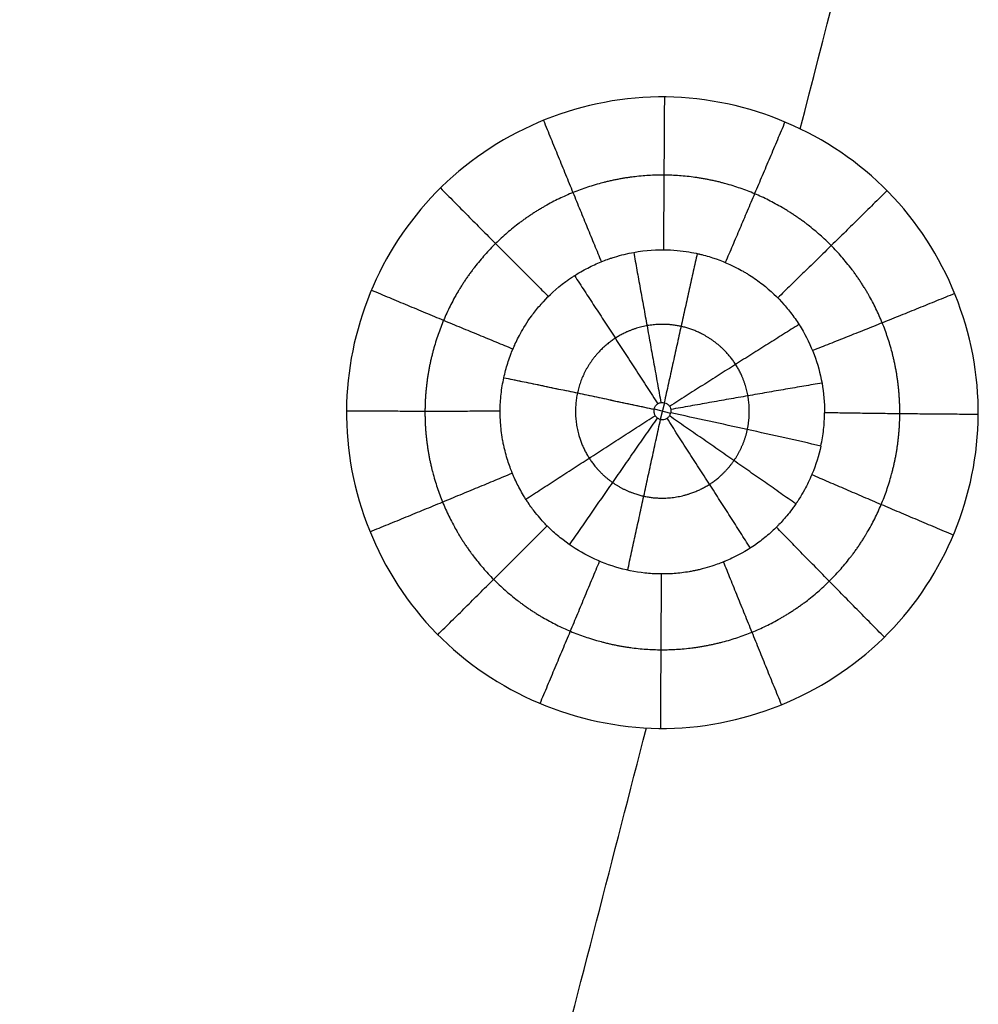
# Model space of a CAD drawing. Units: millimetres. Extents: x -182 to 621, y -98 to 704.
# Drawn here: x 310 to 357, y 98 to 146 of the extents above; entities that cross this region are included whole.
import ezdxf

# ---------------------------------------------------------------- set-up
doc = ezdxf.new("R2010")
doc.units = ezdxf.units.MM
doc.layers.add('Default', color=7, linetype='Continuous')

# ---------------------------------------------------------------- blocks, each defined once
blk = doc.blocks.new('Block 01')
at = {"layer": 'Default'}
for p, q in [((341.492, 125.322, -7.406), (342.309, 125.104, -7.401)), ((342.01, 125.621, -7.414), (341.792, 124.802, -7.393))]:
    blk.add_line(p, q, dxfattribs=at)
at = {"layer": 'Default', "extrusion": (-0.008266, -0.022692, -0.999708)}
blk.add_open_spline([(302.312, 137.515, -10.716), (311.842, 162.354, -11.358), (321.319, 187.212, -12.001), (330.743, 212.089, -12.644)], degree=3, dxfattribs=at)
at = {"layer": 'Default', "extrusion": (-0.007053, -0.024119, -0.999684)}
for points in [[(348.717, 139.166, -10.767), (351.086, 148.41, -11.006), (353.449, 157.655, -11.246), (355.807, 166.901, -11.486)], [(336.18, 90.433, -9.502), (337.825, 96.8, -9.668), (339.467, 103.169, -9.833), (341.107, 109.538, -9.998)]]:
    blk.add_open_spline(points, degree=3, dxfattribs=at)
at = {"layer": 'Default'}
for points, knots in [([(357.52, 125.042, -10.401), (357.521, 125.141, -10.404), (357.521, 125.24, -10.406), (357.519, 125.339, -10.409), (357.465, 129.465, -10.516), (355.714, 133.484, -10.62), (349.879, 139.164, -10.767), (345.78, 140.802, -10.809), (337.621, 140.698, -10.805), (333.586, 138.983, -10.76), (327.907, 133.156, -10.608), (326.304, 129.227, -10.507), (326.279, 125.225, -10.403)], [-50.297926, -50.297926, -50.297926, -50.297926, -50.001592, -50.001592, -50.001592, -37.42492, -37.42492, -24.848248, -24.848248, -12.271575, -12.271575, 0, 0, 0, 0]), ([(334.06, 126.862, -8.945), (334.113, 127.102, -8.951), (334.208, 127.459, -8.96), (334.333, 127.823, -8.969), (334.384, 127.959, -8.972), (334.393, 127.985, -8.973), (334.397, 127.995, -8.973), (334.4, 128.003, -8.973), (334.402, 128.007, -8.973), (334.403, 128.011, -8.973), (334.408, 128.024, -8.974), (334.416, 128.045, -8.974), (334.448, 128.128, -8.976), (334.494, 128.247, -8.98), (334.641, 128.579, -8.988), (334.741, 128.793, -8.994), (335.021, 129.302, -9.008), (335.201, 129.598, -9.016), (335.555, 130.082, -9.029), (335.688, 130.25, -9.033), (335.846, 130.434, -9.038), (335.856, 130.445, -9.038), (335.87, 130.461, -9.039), (335.87, 130.461, -9.039), (335.873, 130.465, -9.039), (335.882, 130.474, -9.039), (335.903, 130.499, -9.04), (335.952, 130.554, -9.041), (335.998, 130.604, -9.043), (336.284, 130.911, -9.051), (336.639, 131.255, -9.059), (337.186, 131.658, -9.069), (337.28, 131.726, -9.07), (337.379, 131.793, -9.072), (337.447, 131.838, -9.073), (337.482, 131.862, -9.074), (337.63, 131.957, -9.076), (337.747, 132.029, -9.078), (338.096, 132.231, -9.082), (338.324, 132.348, -9.085), (338.767, 132.551, -9.09), (338.982, 132.638, -9.093), (339.239, 132.731, -9.095), (339.315, 132.758, -9.096), (339.39, 132.783, -9.097), (339.44, 132.799, -9.097), (339.487, 132.814, -9.098), (339.693, 132.878, -9.099), (339.855, 132.923, -9.101), (340.651, 133.117, -9.107), (341.236, 133.179, -9.109), (342.26, 133.2, -9.11), (342.702, 133.159, -9.109), (343.254, 133.077, -9.107), (343.42, 133.046, -9.106), (343.604, 133.006, -9.105), (343.64, 132.999, -9.105), (343.678, 132.99, -9.104), (343.682, 132.989, -9.104), (343.698, 132.985, -9.104), (343.72, 132.98, -9.104), (343.773, 132.967, -9.104), (343.94, 132.926, -9.102), (344.089, 132.885, -9.101), (344.682, 132.706, -9.096), (345.137, 132.522, -9.092), (345.677, 132.244, -9.085), (345.838, 132.157, -9.083), (345.994, 132.065, -9.08), (346.098, 132.003, -9.079), (346.148, 131.972, -9.078), (346.43, 131.794, -9.074), (346.643, 131.643, -9.07), (347.247, 131.172, -9.059), (347.601, 130.834, -9.05), (347.986, 130.398, -9.039), (348.06, 130.31, -9.036), (348.203, 130.133, -9.032), (348.279, 130.034, -9.029), (348.497, 129.738, -9.021), (348.633, 129.534, -9.016), (349.013, 128.905, -8.999), (349.229, 128.461, -8.987), (349.575, 127.545, -8.964), (349.706, 127.072, -8.952), (349.88, 126.11, -8.927), (349.924, 125.621, -8.915), (349.921, 125.126, -8.902)], [0, 0, 0, 0, 0.736204, 1.104306, 1.150319, 1.173325, 1.184829, 1.184829, 1.196332, 1.196332, 1.288357, 1.472408, 1.472408, 2.208612, 2.208612, 2.944817, 2.944817, 3.681021, 3.681021, 4.049123, 4.049123, 4.072129, 4.072129, 4.083632, 4.083632, 4.095135, 4.141148, 4.233174, 4.417225, 4.417225, 5.889633, 5.889633, 6.073684, 6.16571, 6.16571, 6.257735, 6.257735, 6.625837, 6.625837, 7.362041, 7.362041, 8.098245, 8.098245, 8.282296, 8.374322, 8.374322, 8.466347, 8.466347, 8.83445, 8.83445, 10.306858, 10.306858, 11.779266, 11.779266, 12.51547, 12.51547, 12.699521, 12.699521, 12.722528, 12.722528, 12.745534, 12.791547, 12.883572, 13.251674, 13.251674, 14.724083, 14.724083, 15.092185, 15.276236, 15.276236, 15.460287, 15.460287, 16.196491, 16.196491, 17.668899, 17.668899, 18.037001, 18.037001, 18.405103, 18.405103, 19.141307, 19.141307, 20.613716, 20.613716, 22.086124, 22.086124, 23.558351, 23.558351, 23.558351, 23.558351]), ([(334.06, 126.862, -8.945), (335.226, 126.624, -8.449), (336.452, 126.37, -8.064), (338.951, 125.844, -7.546), (340.225, 125.573, -7.413), (341.487, 125.302, -7.406)], [0, 0, 0, 0, 3.902895, 3.902895, 7.80579, 7.80579, 7.80579, 7.80579]), ([(326.279, 125.225, -10.403), (326.278, 125.126, -10.4), (326.279, 125.026, -10.398), (326.335, 120.823, -10.289), (328.06, 116.806, -10.185), (333.954, 111.074, -10.037), (338.04, 109.463, -9.996), (346.182, 109.573, -9.999), (350.239, 111.312, -10.045), (355.867, 117.086, -10.195), (357.495, 121.019, -10.297), (357.52, 125.042, -10.401)], [-50.296814, -50.296814, -50.296814, -50.296814, -49.991801, -49.991801, -37.418596, -37.418596, -24.84539, -24.84539, -12.272185, -12.272185, 0, 0, 0, 0]), ([(349.737, 123.482, -8.858), (349.634, 123.005, -8.846), (349.486, 122.538, -8.833), (349.292, 122.08, -8.82), (349.288, 122.07, -8.82), (349.286, 122.066, -8.82), (349.284, 122.06, -8.819), (349.277, 122.044, -8.819), (349.26, 122.006, -8.818), (349.242, 121.962, -8.817), (349.197, 121.861, -8.814), (349.158, 121.775, -8.812), (349.008, 121.465, -8.804), (348.864, 121.187, -8.798), (348.627, 120.813, -8.788), (348.592, 120.76, -8.787), (348.556, 120.705, -8.786), (348.542, 120.683, -8.785), (348.537, 120.676, -8.785), (348.52, 120.652, -8.785), (348.466, 120.571, -8.783), (348.411, 120.494, -8.781), (348.282, 120.316, -8.777), (348.197, 120.207, -8.774), (347.952, 119.904, -8.766), (347.8, 119.736, -8.762), (347.632, 119.562, -8.758), (347.599, 119.529, -8.757), (347.56, 119.49, -8.756), (347.554, 119.483, -8.756), (347.532, 119.462, -8.755), (347.5, 119.43, -8.754), (347.379, 119.313, -8.751), (347.085, 119.046, -8.744), (346.797, 118.818, -8.738), (346.201, 118.388, -8.727), (345.777, 118.138, -8.72), (345.225, 117.878, -8.712), (345.1, 117.823, -8.71), (344.973, 117.77, -8.709), (344.945, 117.759, -8.709), (344.947, 117.76, -8.709), (344.938, 117.756, -8.708), (344.93, 117.753, -8.708), (344.904, 117.742, -8.708), (344.881, 117.733, -8.708), (344.738, 117.676, -8.706), (344.535, 117.597, -8.705), (344.087, 117.459, -8.701), (343.913, 117.411, -8.7), (343.665, 117.353, -8.699), (343.588, 117.335, -8.699), (343.507, 117.318, -8.698), (343.466, 117.31, -8.698), (343.45, 117.307, -8.698), (343.434, 117.304, -8.698), (343.363, 117.29, -8.698), (343.292, 117.277, -8.698), (342.976, 117.223, -8.696), (342.728, 117.193, -8.696), (342.364, 117.165, -8.695), (342.244, 117.159, -8.695), (342.066, 117.154, -8.695), (342.007, 117.153, -8.695), (341.89, 117.152, -8.695), (341.829, 117.152, -8.695), (341.523, 117.157, -8.695), (341.277, 117.173, -8.695), (340.545, 117.254, -8.697), (340.061, 117.353, -8.699), (339.119, 117.638, -8.706), (338.662, 117.826, -8.71), (337.795, 118.274, -8.721), (337.382, 118.536, -8.728), (336.8, 118.983, -8.74), (336.612, 119.141, -8.745), (336.387, 119.349, -8.751), (336.319, 119.412, -8.753), (336.253, 119.477, -8.755), (336.226, 119.504, -8.755), (336.218, 119.511, -8.756), (336.217, 119.512, -8.756), (336.215, 119.514, -8.756), (336.212, 119.517, -8.756), (336.193, 119.536, -8.756), (336.158, 119.572, -8.757), (336.002, 119.735, -8.761), (335.83, 119.919, -8.766), (335.503, 120.333, -8.776), (335.383, 120.494, -8.78), (335.25, 120.693, -8.785), (335.242, 120.705, -8.785), (335.226, 120.729, -8.786), (335.223, 120.734, -8.786), (335.209, 120.755, -8.786), (335.182, 120.796, -8.787), (335.119, 120.893, -8.79), (335.068, 120.976, -8.792), (334.903, 121.251, -8.799), (334.787, 121.469, -8.804), (334.632, 121.789, -8.812), (334.584, 121.895, -8.815), (334.528, 122.025, -8.818), (334.517, 122.052, -8.819), (334.5, 122.09, -8.82), (334.495, 122.104, -8.82), (334.486, 122.126, -8.821), (334.481, 122.137, -8.821), (334.459, 122.192, -8.823), (334.441, 122.238, -8.824), (334.348, 122.476, -8.83), (334.272, 122.695, -8.836), (334.163, 123.069, -8.846), (334.127, 123.201, -8.849), (334.078, 123.411, -8.855), (334.062, 123.483, -8.857), (334.031, 123.63, -8.861), (334.014, 123.716, -8.863), (333.943, 124.117, -8.874), (333.914, 124.397, -8.881), (333.889, 124.75, -8.891), (333.884, 124.856, -8.894), (333.88, 125, -8.897), (333.879, 125.045, -8.899), (333.879, 125.108, -8.9), (333.879, 125.138, -8.901), (333.879, 125.167, -8.902), (333.879, 125.186, -8.902), (333.879, 125.204, -8.903), (333.879, 125.22, -8.904)], [0, 0, 0, 0, 1.472122, 1.472122, 1.495124, 1.495124, 1.518126, 1.56413, 1.656137, 1.840153, 1.840153, 2.208183, 2.208183, 2.944244, 2.944244, 3.036252, 3.059254, 3.059254, 3.082256, 3.082256, 3.12826, 3.312275, 3.312275, 3.680306, 3.680306, 4.416367, 4.416367, 4.600382, 4.600382, 4.646386, 4.646386, 4.69239, 4.784397, 5.152428, 5.888489, 5.888489, 7.360611, 7.360611, 7.728642, 7.774645, 7.774645, 7.820649, 7.820649, 7.912657, 7.912657, 8.096672, 8.096672, 8.832733, 8.832733, 9.200764, 9.200764, 9.292771, 9.338775, 9.338775, 9.361777, 9.361777, 9.384779, 9.568794, 9.568794, 10.304855, 10.304855, 10.672886, 10.672886, 10.856901, 10.856901, 11.040917, 11.040917, 11.776978, 11.776978, 13.2491, 13.2491, 14.721222, 14.721222, 16.193344, 16.193344, 16.929405, 16.929405, 17.113421, 17.205428, 17.205428, 17.22843, 17.22843, 17.251432, 17.297436, 17.297436, 17.665467, 17.665467, 18.401528, 18.401528, 18.769558, 18.769558, 18.79256, 18.79256, 18.815562, 18.815562, 18.861566, 18.953574, 19.137589, 19.137589, 19.87365, 19.87365, 20.24168, 20.24168, 20.333688, 20.333688, 20.379692, 20.379692, 20.425696, 20.425696, 20.609711, 20.609711, 21.345772, 21.345772, 21.713803, 21.713803, 21.897818, 21.897818, 22.081833, 22.081833, 22.817894, 22.817894, 23.185925, 23.185925, 23.36994, 23.36994, 23.461948, 23.507952, 23.507952, 23.553955, 23.553955, 23.553955, 23.553955]), ([(341.487, 125.302, -7.406), (341.484, 125.287, -7.405), (341.482, 125.272, -7.405), (341.48, 125.258, -7.405), (341.479, 125.243, -7.404), (341.478, 125.228, -7.404), (341.478, 125.212, -7.403), (341.478, 125.18, -7.402), (341.481, 125.147, -7.402), (341.489, 125.115, -7.401), (341.5, 125.069, -7.4), (341.519, 125.024, -7.398), (341.544, 124.984, -7.397), (341.57, 124.943, -7.396), (341.603, 124.907, -7.395), (341.64, 124.878, -7.395), (341.677, 124.848, -7.394), (341.72, 124.825, -7.393), (341.765, 124.81, -7.393), (341.81, 124.795, -7.393), (341.858, 124.787, -7.392), (341.905, 124.788, -7.392), (341.952, 124.788, -7.392), (342, 124.797, -7.393), (342.044, 124.813, -7.393), (342.089, 124.829, -7.393), (342.131, 124.853, -7.394), (342.167, 124.883, -7.395), (342.204, 124.913, -7.396), (342.236, 124.95, -7.397), (342.26, 124.99, -7.398), (342.285, 125.03, -7.399), (342.303, 125.075, -7.4), (342.313, 125.122, -7.401)], [0, 0, 0, 0, 0.044591, 0.044591, 0.044591, 0.089812, 0.089812, 0.089812, 0.188283, 0.188283, 0.188283, 0.332407, 0.332407, 0.332407, 0.476594, 0.476594, 0.476594, 0.620351, 0.620351, 0.620351, 0.763524, 0.763524, 0.763524, 0.906235, 0.906235, 0.906235, 1.04882, 1.04882, 1.04882, 1.191655, 1.191655, 1.191655, 1.334993, 1.334993, 1.334993, 1.334993]), ([(341.487, 125.302, -7.406), (341.49, 125.316, -7.406), (341.494, 125.33, -7.406), (341.499, 125.345, -7.407), (341.514, 125.389, -7.408), (341.536, 125.432, -7.409), (341.565, 125.47, -7.41), (341.594, 125.507, -7.411), (341.629, 125.54, -7.412), (341.668, 125.566, -7.413), (341.708, 125.592, -7.413), (341.752, 125.611, -7.414), (341.798, 125.623, -7.414), (341.844, 125.634, -7.414), (341.892, 125.638, -7.414), (341.939, 125.633, -7.414), (341.986, 125.629, -7.414), (342.033, 125.616, -7.414), (342.076, 125.597, -7.413), (342.119, 125.577, -7.413), (342.16, 125.549, -7.412), (342.194, 125.516, -7.411), (342.228, 125.483, -7.41), (342.257, 125.443, -7.409), (342.278, 125.401, -7.408), (342.299, 125.358, -7.407), (342.313, 125.311, -7.406), (342.319, 125.264, -7.405), (342.325, 125.217, -7.404), (342.323, 125.168, -7.402), (342.313, 125.122, -7.401)], [-1.335411, -1.335411, -1.335411, -1.335411, -1.290824, -1.290824, -1.290824, -1.147721, -1.147721, -1.147721, -1.005003, -1.005003, -1.005003, -0.86236, -0.86236, -0.86236, -0.719467, -0.719467, -0.719467, -0.576103, -0.576103, -0.576103, -0.432239, -0.432239, -0.432239, -0.288053, -0.288053, -0.288053, -0.143864, -0.143864, -0.143864, 0, 0, 0, 0]), ([(349.737, 123.482, -8.858), (348.57, 123.747, -8.374), (347.345, 124.021, -8.003), (344.847, 124.572, -7.513), (343.574, 124.85, -7.394), (342.313, 125.122, -7.401)], [0.004066, 0.004066, 0.004066, 0.004066, 4.075888, 4.075888, 8.14771, 8.14771, 8.14771, 8.14771])]:
    blk.add_open_spline(points, degree=3, knots=knots, dxfattribs=at)
at = {"layer": 'Default', "extrusion": (-0.99998, 0.006329, -4.06652e-05)}
blk.add_rational_spline([(341.999, 140.751, -10.807), (341.974, 136.803, -10.705), (341.951, 133.191, -9.11)], [0.999998902067, 0.973174868595, 0.983993393276], degree=2, dxfattribs=at)
at = {"layer": 'Default', "extrusion": (-0.926319, -0.37661, 0.009874)}
blk.add_rational_spline([(336.02, 139.589, -10.776), (337.507, 135.935, -10.679), (338.882, 132.595, -9.091)], [0.999910466354, 0.973170034097, 0.984010333121], degree=2, dxfattribs=at)
at = {"layer": 'Default', "extrusion": (-0.921531, 0.388178, -0.00996)}
blk.add_rational_spline([(347.958, 139.509, -10.775), (346.428, 135.879, -10.678), (345.012, 132.56, -9.093)], [0.999873603761, 0.973191930162, 0.984001033273], degree=2, dxfattribs=at)
at = {"layer": 'Default'}
for points, weights, knots in [([(353.64, 125.075, -10.022), (353.649, 126.626, -10.062), (353.353, 128.149, -10.101), (352.191, 130.999, -10.175), (351.326, 132.306, -10.209), (349.172, 134.485, -10.265), (347.867, 135.367, -10.288), (345.049, 136.554, -10.318), (343.506, 136.872, -10.326), (340.443, 136.891, -10.327), (338.902, 136.597, -10.319), (336.053, 135.438, -10.288), (334.753, 134.585, -10.266), (332.548, 132.408, -10.209), (331.678, 131.121, -10.176), (330.483, 128.283, -10.102), (330.169, 126.755, -10.063), (330.16, 125.212, -10.023)], [0.982540245101, 0.982540355162, 0.982540487247, 0.982540731327, 0.982540840356, 0.982540946106, 0.982540939828, 0.982540776179, 0.98254061641, 0.982540209514, 0.982539962567, 0.982539539737, 0.982539369683, 0.982539228579, 0.982539261299, 0.98253950342, 0.982539708416, 0.982539928691], [0, 0, 0, 0, 6.174019, 6.174019, 12.348037, 12.348037, 18.522056, 18.522056, 24.696075, 24.696075, 30.870093, 30.870093, 37.044112, 37.044112, 43.21813, 43.21813, 49.392149, 49.392149, 49.392149, 49.392149]), ([(346.102, 124.295, -7.759), (346.221, 124.848, -7.774), (346.23, 125.413, -7.788), (346.031, 126.516, -7.817), (345.822, 127.048, -7.831), (344.918, 128.461, -7.867), (343.922, 129.159, -7.885), (342.273, 129.521, -7.894), (341.696, 129.533, -7.895), (340.582, 129.332, -7.889), (340.049, 129.123, -7.884), (338.614, 128.198, -7.86), (337.935, 127.208, -7.834), (337.698, 126.108, -7.806), (337.698, 126.108, -7.806), (337.698, 126.108, -7.806)], [0.990536371862, 0.990536257113, 0.990536101632, 0.990535782623, 0.990535622144, 0.990535280062, 0.990535286312, 0.990535732639, 0.990535943728, 0.990536370699, 0.990536582076, 0.990537019391, 0.990536964971, 0.990536630236, 0.990536630236, 0.990536630236], [0, 0, 0, 0, 3.200321, 3.200321, 6.400643, 6.400643, 12.801285, 12.801285, 16.001606, 16.001606, 19.201928, 19.201928, 25.60257, 25.60257, 25.602572, 25.602572, 25.602572, 25.602572]), ([(337.698, 126.108, -7.806), (337.461, 125.008, -7.777), (337.67, 123.836, -7.747), (338.585, 122.407, -7.71), (338.978, 121.998, -7.699), (339.903, 121.353, -7.683), (340.431, 121.122, -7.677), (342.082, 120.761, -7.667), (343.286, 120.98, -7.673), (344.705, 121.895, -7.697), (345.117, 122.295, -7.707), (345.757, 123.222, -7.732), (345.983, 123.742, -7.745), (346.102, 124.295, -7.759)], [0.990536631586, 0.99053629685, 0.990535770723, 0.99053539388, 0.990535336449, 0.990535366182, 0.990535453524, 0.990535833563, 0.99053623163, 0.990536526163, 0.990536576948, 0.990536557202, 0.990536487962, 0.990536373212], [25.602572, 25.602572, 25.602572, 25.602572, 32.003213, 32.003213, 35.203534, 35.203534, 38.403856, 38.403856, 44.804498, 44.804498, 48.004819, 48.004819, 51.205141, 51.205141, 51.205141, 51.205141]), ([(330.16, 125.212, -10.023), (330.16, 125.212, -10.023), (330.16, 125.212, -10.023), (330.151, 123.67, -9.983), (330.447, 122.138, -9.943), (331.61, 119.287, -9.87), (332.464, 117.989, -9.836), (334.644, 115.787, -9.779), (335.933, 114.918, -9.757), (338.769, 113.727, -9.726), (340.307, 113.414, -9.718), (343.369, 113.398, -9.718), (344.916, 113.697, -9.726), (347.748, 114.851, -9.756), (349.063, 115.718, -9.779), (351.242, 117.871, -9.835), (352.122, 119.168, -9.868), (353.317, 122.004, -9.942), (353.631, 123.524, -9.981), (353.64, 125.075, -10.022)], [0.982539928934, 0.982539928934, 0.982539928935, 0.982540149209, 0.982540377262, 0.982540724942, 0.98254084136, 0.982540930608, 0.9825409035, 0.982540760805, 0.982540647125, 0.98254041373, 0.982540291821, 0.982540098321, 0.982540024817, 0.982539956843, 0.982539961626, 0.982540051322, 0.982540135283, 0.982540245342], [49.392149, 49.392149, 49.392149, 49.392149, 49.392149, 49.392149, 55.566168, 55.566168, 61.740186, 61.740186, 67.914205, 67.914205, 74.088224, 74.088224, 80.262242, 80.262242, 86.436261, 86.436261, 92.61028, 92.61028, 98.784237, 98.784237, 98.784237, 98.784237])]:
    blk.add_rational_spline(points, weights, degree=3, knots=knots, dxfattribs=at)
at = {"layer": 'Default', "extrusion": (-0.711511, -0.702437, 0.018277)}
blk.add_rational_spline([(330.924, 136.247, -10.689), (333.698, 133.438, -10.617), (336.264, 130.88, -9.05)], [0.999999246559, 0.973179658385, 0.983987074425], degree=2, dxfattribs=at)
at = {"layer": 'Default', "extrusion": (-0.702967, 0.710985, -0.018367)}
blk.add_rational_spline([(353.009, 136.113, -10.688), (350.201, 133.339, -10.616), (347.604, 130.811, -9.049)], [0.999999199692, 0.97318374896, 0.983987220785], degree=2, dxfattribs=at)
at = {"layer": 'Default', "extrusion": (0.984199, 0.177003, -0.004677)}
blk.add_rational_spline([(340.48, 133.061, -9.105), (341.127, 129.51, -7.515), (341.825, 125.629, -7.414)], [0.999972688186, 0.981085923859, 1.00000008322], degree=2, dxfattribs=at)
at = {"layer": 'Default', "extrusion": (0.976642, -0.214805, 0.005476)}
blk.add_rational_spline([(343.622, 133.003, -9.104), (342.838, 129.478, -7.514), (341.99, 125.625, -7.414)], [0.999981344923, 0.981080394915, 1.00000018049], degree=2, dxfattribs=at)
at = {"layer": 'Default', "extrusion": (0.840357, 0.541849, -0.014118)}
blk.add_rational_spline([(337.555, 131.909, -9.075), (339.533, 128.882, -7.498), (341.671, 125.568, -7.413)], [0.999973831551, 0.981086533202, 1.00000000197], degree=2, dxfattribs=at)
at = {"layer": 'Default', "extrusion": (0.38826, 0.92124, -0.023889)}
blk.add_rational_spline([(327.513, 131.195, -10.558), (331.149, 129.663, -10.517), (334.513, 128.285, -8.981)], [0.99993468394, 0.973175638389, 0.984001025245], degree=2, dxfattribs=at)
at = {"layer": 'Default', "extrusion": (-0.377412, 0.925735, -0.023977)}
blk.add_rational_spline([(356.353, 131.024, -10.556), (352.702, 129.536, -10.515), (349.325, 128.199, -8.981)], [0.999911447974, 0.973189399, 0.983996344714], degree=2, dxfattribs=at)
at = {"layer": 'Default', "extrusion": (0.538904, -0.842086, 0.021771)}
blk.add_rational_spline([(348.654, 129.494, -9.014), (345.579, 127.566, -7.465), (342.255, 125.44, -7.409)], [0.999985814137, 0.981078017929, 1.00000015832], degree=2, dxfattribs=at)
at = {"layer": 'Default'}
for points in [[(333.879, 125.22, -8.904), (333.88, 125.496, -8.91), (333.913, 126.049, -8.925), (334.002, 126.593, -8.938), (334.06, 126.862, -8.945)], [(349.737, 123.482, -8.858), (349.798, 123.751, -8.866), (349.887, 124.294, -8.88), (349.919, 124.847, -8.895), (349.921, 125.126, -8.902)]]:
    blk.add_open_spline(points, degree=3, dxfattribs=at)
at = {"layer": 'Default', "extrusion": (-0.210619, -0.97724, 0.02534)}
blk.add_rational_spline([(334.06, 126.862, -8.945), (337.629, 126.133, -7.427), (341.487, 125.302, -7.406)], [0.999994064919, 0.981076198121, 1.00000003114], degree=2, dxfattribs=at)
at = {"layer": 'Default', "extrusion": (0.177507, -0.98379, 0.025476)}
blk.add_rational_spline([(349.792, 126.596, -8.939), (346.199, 125.987, -7.424), (342.316, 125.287, -7.405)], [0.99998858171, 0.981077550019, 1.00000006066], degree=2, dxfattribs=at)
at = {"layer": 'Default', "extrusion": (0.005866, 0.999648, -0.02587)}
for points, weights in [([(326.279, 125.225, -10.403), (330.227, 125.202, -10.403), (333.879, 125.22, -8.904)], [0.999999440858, 0.973182071819, 0.983986454651]), ([(326.279, 125.225, -10.403), (330.227, 125.202, -10.403), (333.879, 125.22, -8.903)], [0.999999440858, 0.973182074319, 0.983986452637])]:
    blk.add_rational_spline(points, weights, degree=2, dxfattribs=at)
at = {"layer": 'Default', "extrusion": (0.539138, -0.841936, 0.021766)}
blk.add_rational_spline([(335.147, 120.85, -8.789), (338.222, 122.856, -7.342), (341.545, 124.983, -7.397)], [0.999981532492, 0.981080259674, 1.00000000017], degree=2, dxfattribs=at)
at = {"layer": 'Default', "extrusion": (0.820101, -0.572029, 0.014747)}
blk.add_rational_spline([(337.314, 118.6, -8.729), (339.402, 121.63, -7.31), (341.659, 124.864, -7.394)], [0.999965691676, 0.981087822293, 1.00000006528], degree=2, dxfattribs=at)
at = {"layer": 'Default', "extrusion": (0.97686, -0.213811, 0.005451)}
blk.add_rational_spline([(340.185, 117.34, -8.699), (340.966, 120.944, -7.293), (341.81, 124.797, -7.393)], [0.999987791823, 0.981077166642, 1.00000016477], degree=2, dxfattribs=at)
at = {"layer": 'Default', "extrusion": (0.840027, 0.542361, -0.01413)}
blk.add_rational_spline([(346.25, 118.437, -8.727), (344.27, 121.541, -7.308), (342.129, 124.855, -7.394)], [0.999986193188, 0.981079662265, 1.0000001644], degree=2, dxfattribs=at)
at = {"layer": 'Default', "extrusion": (-0.568084, -0.822693, 0.021369)}
blk.add_rational_spline([(348.497, 120.618, -8.784), (345.494, 122.73, -7.339), (342.247, 124.97, -7.397)], [0.999978755071, 0.981083713633, 1.00000006299], degree=2, dxfattribs=at)
at = {"layer": 'Default', "extrusion": (-0.018973, -0.02601, -0.999482)}
blk.add_open_spline([(349.921, 125.126, -8.902), (349.921, 125.126, -8.902), (349.921, 125.126, -8.902), (349.921, 125.126, -8.902)], degree=3, dxfattribs=at)
at = {"layer": 'Default', "extrusion": (0.005859, 0.99965, -0.025806)}
for points, weights in [([(357.162, 125.045, -10.398), (353.401, 125.068, -10.331), (349.921, 125.126, -8.902)], [0.997583554832, 0.973685825558, 0.983986598267]), ([(357.52, 125.042, -10.401), (357.342, 125.043, -10.401), (357.163, 125.045, -10.398)], [0.999999360477, 0.998753520592, 0.997588877866])]:
    blk.add_rational_spline(points, weights, degree=2, dxfattribs=at)
at = {"layer": 'Default', "extrusion": (0.005859, 0.999647, -0.025927)}
blk.add_rational_spline([(357.163, 125.045, -10.398), (353.401, 125.068, -10.331), (349.921, 125.126, -8.902)], [0.997588878114, 0.973684671855, 0.983986603898], degree=2, dxfattribs=at)
at = {"layer": 'Default'}
blk.add_rational_spline([(353.64, 125.075, -10.022), (353.64, 125.075, -10.022), (353.64, 125.075, -10.022), (353.64, 125.075, -10.022)], [0.982540139452, 0.982540139453, 0.982540139454, 0.982540139455], degree=3, dxfattribs=at)
at = {"layer": 'Default', "extrusion": (0.005859, 0.99965, -0.025811)}
blk.add_rational_spline([(357.163, 125.045, -10.398), (357.163, 125.045, -10.398), (357.162, 125.045, -10.398)], [0.997588877866, 0.997586216137, 0.997583554832], degree=2, dxfattribs=at)
at = {"layer": 'Default', "extrusion": (-0.377444, 0.925723, -0.023924)}
blk.add_rational_spline([(327.444, 119.243, -10.248), (331.098, 120.731, -10.285), (334.477, 122.147, -8.821)], [0.99992595027, 0.973177979711, 0.984003084557], degree=2, dxfattribs=at)
at = {"layer": 'Default', "extrusion": (0.388224, 0.921255, -0.023918)}
blk.add_rational_spline([(356.285, 119.075, -10.246), (352.648, 120.606, -10.284), (349.284, 122.062, -8.819)], [0.999920431255, 0.973168184389, 0.984010746959], degree=2, dxfattribs=at)
at = {"layer": 'Default', "extrusion": (-0.703275, 0.710681, -0.018342)}
blk.add_rational_spline([(330.795, 114.15, -10.117), (333.602, 116.925, -10.189), (336.198, 119.531, -8.756)], [0.999999376581, 0.973184606903, 0.983986484678], degree=2, dxfattribs=at)
at = {"layer": 'Default', "extrusion": (-0.711217, -0.702735, 0.018267)}
blk.add_rational_spline([(352.88, 114.026, -10.115), (350.105, 116.833, -10.188), (347.538, 119.468, -8.755)], [0.999998943434, 0.9731822134, 0.983986554683], degree=2, dxfattribs=at)
at = {"layer": 'Default', "extrusion": (-0.921884, 0.387338, -0.009966)}
blk.add_rational_spline([(335.853, 110.749, -10.029), (337.381, 114.384, -10.121), (338.795, 117.784, -8.709)], [0.999900152006, 0.97318267181, 0.984004121339], degree=2, dxfattribs=at)
at = {"layer": 'Default', "extrusion": (-0.925982, -0.377439, 0.009843)}
blk.add_rational_spline([(347.79, 110.689, -10.028), (346.302, 114.338, -10.119), (344.926, 117.751, -8.708)], [0.999874224955, 0.973186313035, 0.984004049919], degree=2, dxfattribs=at)
at = {"layer": 'Default', "extrusion": (-0.999986, 0.00527, -7.00521e-05)}
blk.add_rational_spline([(341.817, 109.517, -9.998), (341.838, 113.463, -10.1), (341.858, 117.152, -8.695)], [0.999999138204, 0.973183481759, 0.983986663783], degree=2, dxfattribs=at)
blk = doc.blocks.new('438411')
at = {"layer": 'Default'}
blk.add_blockref('Block 01', (0, 0), dxfattribs=at)

msp = doc.modelspace()

# ---------------------------------------------------------------- block references
msp.add_blockref('438411', (-0.198, 1.85))

doc.saveas('drawing.dxf')
